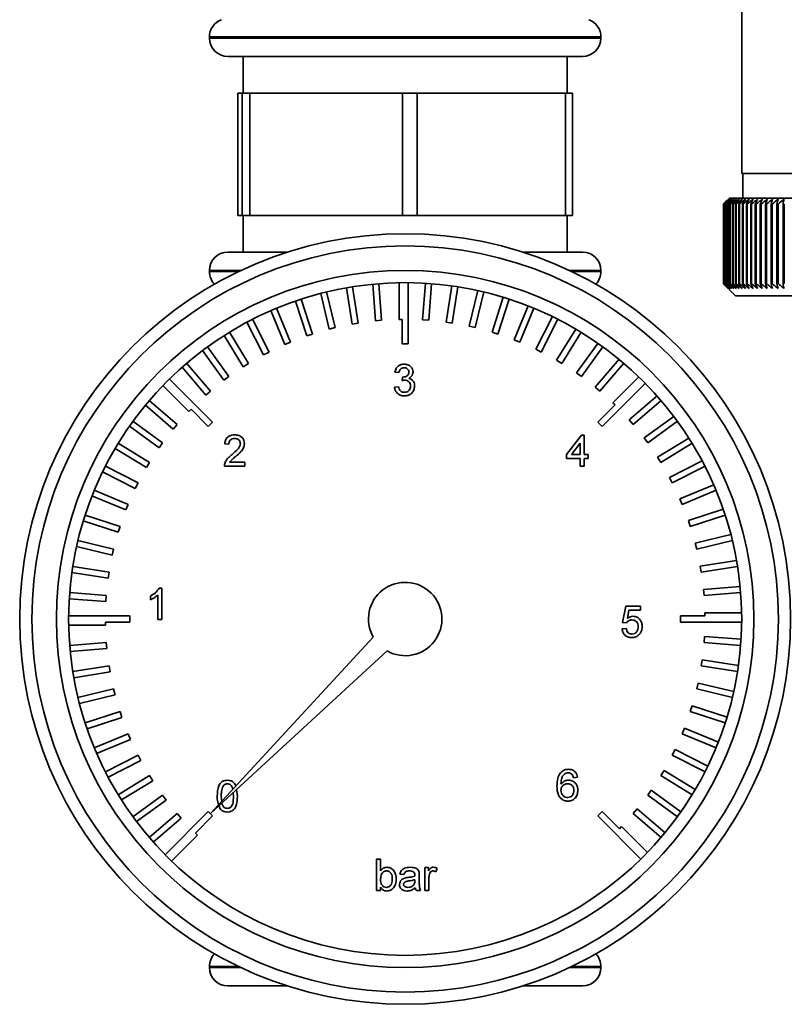
# Paper-space layout 'Blatt2' of a CAD drawing. Units: millimetres. Extents: x 0 to 4200, y 0 to 2970.
# Drawn here: x 465 to 527, y 1481 to 1562 of the extents above; entities that cross this region are included whole.
import ezdxf

# ---------------------------------------------------------------- set-up
doc = ezdxf.new("R2010")
doc.units = ezdxf.units.MM

psp = doc.layouts.new('Blatt2')

# ---------------------------------------------------------------- linework, layer by layer
at = {"color": 7, "linetype": 'Continuous', "lineweight": 35, "ltscale": 10}
for p, q in [((523.616, 1576.922), (523.616, 1548.922)), ((480.116, 1560.086), (480.116, 1560)), ((512.116, 1560), (512.116, 1560.086)), ((496.116, 1558.5), (481.616, 1558.5)), ((482.866, 1558.5), (482.866, 1555.5)), ((510.616, 1558.5), (496.116, 1558.5)), ((509.366, 1555.5), (509.366, 1558.5)), ((482.444, 1545.5), (482.444, 1555.5)), ((482.444, 1555.5), (482.797, 1555.5)), ((482.797, 1555.5), (482.797, 1545.5)), ((483.43, 1555.5), (482.797, 1555.5)), ((483.43, 1545.5), (483.43, 1555.5)), ((483.43, 1555.5), (495.889, 1555.5)), ((495.889, 1555.5), (495.889, 1545.5)), ((497.103, 1555.5), (495.889, 1555.5)), ((497.103, 1545.5), (497.103, 1555.5)), ((497.103, 1555.5), (509.208, 1555.5)), ((509.208, 1555.5), (509.208, 1545.5)), ((509.789, 1555.5), (509.208, 1555.5)), ((509.789, 1545.5), (509.789, 1555.5)), ((548.616, 1548.922), (523.616, 1548.922)), ((523.716, 1548.922), (523.716, 1546.922)), ((522.616, 1546.922), (522.116, 1546.422)), ((522.116, 1546.422), (522.116, 1546.422)), ((522.116, 1539.922), (522.116, 1546.422)), ((522.13, 1546.422), (522.136, 1546.422)), ((522.13, 1546.422), (522.13, 1539.922)), ((522.136, 1539.922), (522.136, 1546.422)), ((522.175, 1546.422), (522.187, 1546.422)), ((522.175, 1546.422), (522.175, 1539.922)), ((522.187, 1539.922), (522.187, 1546.422)), ((522.253, 1546.422), (522.271, 1546.422)), ((522.253, 1546.422), (522.253, 1539.922)), ((522.271, 1539.922), (522.271, 1546.422)), ((522.363, 1546.422), (522.387, 1546.422)), ((522.363, 1546.422), (522.363, 1539.922)), ((522.387, 1539.922), (522.387, 1546.422)), ((522.504, 1546.422), (522.535, 1546.422)), ((522.504, 1546.422), (522.504, 1539.922)), ((522.535, 1539.922), (522.535, 1546.422)), ((549.616, 1546.922), (522.616, 1546.922)), ((522.678, 1546.422), (522.714, 1546.422)), ((522.678, 1546.422), (522.678, 1539.922)), ((522.714, 1539.922), (522.714, 1546.422)), ((522.882, 1546.422), (522.924, 1546.422)), ((522.882, 1546.422), (522.882, 1539.922)), ((522.924, 1539.922), (522.924, 1546.422)), ((523.117, 1546.422), (523.165, 1546.422)), ((523.117, 1546.422), (523.117, 1539.922)), ((523.165, 1539.922), (523.165, 1546.422)), ((523.382, 1546.422), (523.436, 1546.422)), ((523.382, 1546.422), (523.382, 1539.922)), ((523.436, 1539.922), (523.436, 1546.422)), ((523.677, 1546.422), (523.736, 1546.422)), ((523.677, 1546.422), (523.677, 1539.922)), ((523.736, 1539.922), (523.736, 1546.422)), ((524, 1546.422), (524.065, 1546.422)), ((524, 1546.422), (524, 1539.922)), ((524.065, 1539.922), (524.065, 1546.422)), ((524.352, 1546.422), (524.422, 1546.422)), ((524.352, 1546.422), (524.352, 1539.922)), ((524.422, 1539.922), (524.422, 1546.422)), ((524.73, 1546.422), (524.806, 1546.422)), ((524.73, 1546.422), (524.73, 1539.922)), ((524.806, 1539.922), (524.806, 1546.422)), ((525.136, 1546.422), (525.215, 1546.422)), ((525.136, 1546.422), (525.136, 1539.922)), ((525.215, 1539.922), (525.215, 1546.422)), ((525.566, 1546.422), (525.651, 1546.422)), ((525.566, 1546.422), (525.566, 1539.922)), ((525.651, 1539.922), (525.651, 1546.422)), ((526.021, 1546.422), (526.11, 1546.422)), ((526.021, 1546.422), (526.021, 1539.922)), ((526.11, 1539.922), (526.11, 1546.422)), ((526.499, 1546.422), (526.593, 1546.422)), ((526.499, 1546.422), (526.499, 1539.922)), ((526.593, 1539.922), (526.593, 1546.422)), ((527, 1546.422), (527.097, 1546.422)), ((527, 1546.422), (527, 1539.922)), ((527.097, 1539.922), (527.097, 1546.422)), ((482.797, 1545.5), (482.444, 1545.5)), ((483.43, 1545.5), (482.797, 1545.5)), ((482.866, 1545.5), (482.866, 1542.5)), ((495.889, 1545.5), (483.43, 1545.5)), ((497.103, 1545.5), (495.889, 1545.5)), ((509.208, 1545.5), (497.103, 1545.5)), ((509.789, 1545.5), (509.208, 1545.5)), ((509.366, 1542.5), (509.366, 1545.5)), ((486.512, 1542.5), (481.616, 1542.5)), ((505.721, 1542.5), (510.616, 1542.5)), ((480.116, 1541), (480.116, 1540.914)), ((512.116, 1540.914), (512.116, 1541)), ((495.616, 1539.996), (495.616, 1537)), ((496.366, 1539.999), (496.366, 1535)), ((489.697, 1539.24), (490.397, 1536.323)), ((491.321, 1539.579), (491.79, 1536.62)), ((491.814, 1539.661), (492.284, 1536.698)), ((493.461, 1539.872), (493.696, 1536.885)), ((493.959, 1539.915), (494.194, 1536.925)), ((497.775, 1539.95), (497.54, 1536.964)), ((498.274, 1539.915), (498.039, 1536.925)), ((499.924, 1539.735), (499.455, 1536.777)), ((500.418, 1539.661), (499.949, 1536.698)), ((502.049, 1539.353), (501.349, 1536.44)), ((502.536, 1539.24), (501.836, 1536.323)), ((522.116, 1539.922), (523.116, 1538.922)), ((522.136, 1539.922), (522.13, 1539.922)), ((522.187, 1539.922), (522.175, 1539.922)), ((522.271, 1539.922), (522.253, 1539.922)), ((522.387, 1539.922), (522.363, 1539.922)), ((522.535, 1539.922), (522.504, 1539.922)), ((522.714, 1539.922), (522.678, 1539.922)), ((522.924, 1539.922), (522.882, 1539.922)), ((523.165, 1539.922), (523.117, 1539.922)), ((523.436, 1539.922), (523.382, 1539.922)), ((523.736, 1539.922), (523.677, 1539.922)), ((524.065, 1539.922), (524, 1539.922)), ((524.422, 1539.922), (524.352, 1539.922)), ((524.806, 1539.922), (524.73, 1539.922)), ((525.215, 1539.922), (525.136, 1539.922)), ((525.651, 1539.922), (525.566, 1539.922)), ((526.11, 1539.922), (526.021, 1539.922)), ((526.593, 1539.922), (526.499, 1539.922)), ((527.097, 1539.922), (527, 1539.922)), ((487.144, 1538.495), (488.07, 1535.646)), ((487.618, 1538.654), (488.545, 1535.801)), ((489.211, 1539.119), (489.911, 1536.206)), ((504.137, 1538.804), (503.212, 1535.955)), ((504.614, 1538.654), (503.687, 1535.801)), ((523.116, 1538.922), (549.116, 1538.922)), ((485.132, 1537.711), (486.279, 1534.944)), ((485.592, 1537.907), (486.741, 1535.135)), ((506.176, 1538.094), (505.03, 1535.326)), ((506.64, 1537.907), (505.492, 1535.135)), ((483.188, 1536.772), (484.548, 1534.103)), ((483.632, 1537.003), (484.993, 1534.33)), ((494.194, 1536.925), (493.696, 1536.885)), ((495.866, 1537), (495.616, 1537)), ((495.866, 1537), (495.866, 1535)), ((498.039, 1536.925), (497.54, 1536.964)), ((499.949, 1536.698), (499.455, 1536.777)), ((508.153, 1537.226), (506.794, 1534.557)), ((508.601, 1537.003), (507.239, 1534.33)), ((481.748, 1535.948), (483.315, 1533.39)), ((490.397, 1536.323), (489.911, 1536.206)), ((492.284, 1536.698), (491.79, 1536.62)), ((501.836, 1536.323), (501.349, 1536.44)), ((503.687, 1535.801), (503.212, 1535.955)), ((510.056, 1536.205), (508.491, 1533.651)), ((510.485, 1535.948), (508.917, 1533.39)), ((481.324, 1535.683), (482.889, 1533.129)), ((486.741, 1535.135), (486.279, 1534.944)), ((488.545, 1535.801), (488.07, 1535.646)), ((505.492, 1535.135), (505.03, 1535.326)), ((479.55, 1534.45), (481.311, 1532.027)), ((479.952, 1534.748), (481.716, 1532.321)), ((496.366, 1535), (495.866, 1535)), ((507.239, 1534.33), (506.794, 1534.557)), ((511.873, 1535.038), (510.112, 1532.615)), ((512.28, 1534.748), (510.517, 1532.321)), ((484.993, 1534.33), (484.548, 1534.103)), ((508.917, 1533.39), (508.491, 1533.651)), ((513.593, 1533.732), (511.648, 1531.455)), ((477.879, 1533.083), (479.825, 1530.805)), ((478.256, 1533.411), (480.205, 1531.13)), ((483.315, 1533.39), (482.889, 1533.129)), ((513.976, 1533.411), (512.028, 1531.13)), ((476.848, 1532.121), (480.383, 1528.587)), ((481.716, 1532.321), (481.311, 1532.027)), ((495.604, 1532.649), (495.275, 1532.682)), ((495.865, 1531.99), (495.899, 1532.287)), ((510.517, 1532.321), (510.112, 1532.615)), ((515.205, 1532.296), (513.087, 1530.178)), ((476.32, 1531.589), (478.439, 1529.471)), ((480.205, 1531.13), (479.825, 1530.805)), ((495.242, 1531.463), (495.571, 1531.496)), ((512.028, 1531.13), (511.648, 1531.455)), ((515.738, 1531.768), (512.203, 1528.233)), ((475.205, 1530.36), (477.486, 1528.412)), ((516.699, 1530.737), (514.421, 1528.792)), ((517.027, 1530.36), (514.746, 1528.412)), ((474.884, 1529.977), (477.162, 1528.031)), ((478.615, 1529.647), (478.439, 1529.471)), ((478.615, 1529.647), (480.03, 1528.233)), ((513.264, 1530.001), (511.849, 1528.587)), ((513.264, 1530.001), (513.087, 1530.178)), ((514.746, 1528.412), (514.421, 1528.792)), ((518.067, 1529.066), (515.643, 1527.305)), ((473.578, 1528.257), (476.001, 1526.496)), ((473.868, 1528.664), (476.295, 1526.901)), ((477.486, 1528.412), (477.162, 1528.031)), ((480.383, 1528.587), (480.03, 1528.233)), ((512.203, 1528.233), (511.849, 1528.587)), ((518.364, 1528.664), (515.937, 1526.901)), ((509.294, 1525.946), (510.512, 1527.527)), ((510.512, 1527.527), (510.743, 1527.527)), ((510.743, 1527.527), (510.743, 1525.946)), ((515.937, 1526.901), (515.643, 1527.305)), ((519.299, 1527.293), (516.745, 1525.728)), ((472.411, 1526.44), (474.965, 1524.875)), ((472.669, 1526.869), (475.227, 1525.301)), ((476.295, 1526.901), (476.001, 1526.496)), ((481.701, 1526.802), (481.372, 1526.835)), ((510.413, 1526.871), (509.7, 1525.946)), ((510.413, 1525.946), (510.413, 1526.871)), ((519.564, 1526.869), (517.006, 1525.301)), ((509.294, 1525.617), (509.294, 1525.946)), ((510.413, 1525.617), (509.294, 1525.617)), ((509.7, 1525.946), (510.413, 1525.946)), ((510.413, 1524.991), (510.413, 1525.617)), ((510.743, 1525.946), (511.072, 1525.946)), ((511.072, 1525.617), (510.743, 1525.617)), ((510.743, 1525.617), (510.743, 1524.991)), ((511.072, 1525.946), (511.072, 1525.617)), ((517.006, 1525.301), (516.745, 1525.728)), ((471.614, 1524.985), (474.287, 1523.623)), ((475.227, 1525.301), (474.965, 1524.875)), ((483.018, 1524.991), (481.339, 1524.991)), ((481.762, 1525.32), (483.018, 1525.32)), ((483.018, 1525.32), (483.018, 1524.991)), ((510.743, 1524.991), (510.413, 1524.991)), ((520.388, 1525.428), (517.719, 1524.068)), ((520.619, 1524.985), (517.946, 1523.623)), ((471.391, 1524.537), (474.06, 1523.177)), ((517.946, 1523.623), (517.719, 1524.068)), ((474.287, 1523.623), (474.06, 1523.177)), ((521.327, 1523.484), (518.56, 1522.338)), ((470.522, 1522.56), (473.29, 1521.414)), ((470.71, 1523.024), (473.481, 1521.876)), ((518.751, 1521.876), (518.56, 1522.338)), ((521.523, 1523.024), (518.751, 1521.876)), ((473.481, 1521.876), (473.29, 1521.414)), ((522.111, 1521.472), (519.263, 1520.547)), ((469.962, 1520.998), (472.815, 1520.071)), ((522.27, 1520.998), (519.417, 1520.071)), ((469.812, 1520.521), (472.661, 1519.595)), ((472.815, 1520.071), (472.661, 1519.595)), ((519.417, 1520.071), (519.263, 1520.547)), ((522.735, 1519.405), (519.823, 1518.706)), ((469.264, 1518.433), (472.176, 1517.733)), ((469.376, 1518.92), (472.293, 1518.219)), ((519.939, 1518.219), (519.823, 1518.706)), ((522.856, 1518.92), (519.939, 1518.219)), ((472.293, 1518.219), (472.176, 1517.733)), ((468.955, 1516.802), (471.918, 1516.333)), ((523.195, 1517.295), (520.236, 1516.827)), ((520.315, 1516.333), (520.236, 1516.827)), ((523.278, 1516.802), (520.315, 1516.333)), ((468.881, 1516.307), (471.84, 1515.839)), ((471.918, 1516.333), (471.84, 1515.839)), ((476.009, 1515.022), (476.221, 1515.022)), ((476.221, 1515.022), (476.221, 1512.454)), ((523.488, 1515.156), (520.502, 1514.921)), ((468.701, 1514.658), (471.692, 1514.422)), ((471.692, 1514.422), (471.653, 1513.924)), ((475.299, 1514.077), (475.299, 1514.38)), ((475.892, 1512.454), (475.892, 1514.456)), ((520.541, 1514.422), (520.502, 1514.921)), ((523.531, 1514.658), (520.541, 1514.422)), ((468.666, 1514.159), (471.653, 1513.924)), ((513.873, 1512.228), (514.136, 1513.545)), ((514.136, 1513.545), (515.355, 1513.545)), ((515.355, 1513.545), (515.355, 1513.216)), ((468.617, 1512.75), (473.616, 1512.75)), ((473.616, 1512.75), (473.616, 1512.25)), ((514.405, 1513.216), (514.275, 1512.55)), ((515.355, 1513.216), (514.405, 1513.216)), ((520.616, 1512.75), (518.616, 1512.75)), ((518.616, 1512.25), (518.616, 1512.75)), ((523.612, 1513), (520.616, 1513)), ((520.616, 1512.75), (520.616, 1513)), ((468.621, 1512), (471.616, 1512)), ((471.616, 1512.25), (471.616, 1512)), ((471.616, 1512.25), (473.616, 1512.25)), ((476.221, 1512.454), (475.892, 1512.454)), ((514.202, 1512.195), (513.873, 1512.228)), ((523.615, 1512.25), (518.616, 1512.25)), ((493.506, 1511.021), (480.206, 1496.59)), ((513.84, 1511.701), (514.169, 1511.734)), ((520.541, 1510.578), (520.58, 1511.076)), ((523.566, 1510.841), (520.58, 1511.076)), ((468.701, 1510.342), (471.692, 1510.578)), ((471.692, 1510.578), (471.731, 1510.079)), ((523.531, 1510.342), (520.541, 1510.578)), ((468.745, 1509.844), (471.731, 1510.079)), ((480.206, 1496.59), (494.637, 1509.89)), ((468.955, 1508.198), (471.918, 1508.667)), ((471.918, 1508.667), (471.996, 1508.174)), ((520.315, 1508.667), (520.393, 1509.161)), ((523.278, 1508.198), (520.315, 1508.667)), ((523.351, 1508.693), (520.393, 1509.161)), ((469.038, 1507.705), (471.996, 1508.174)), ((519.939, 1506.781), (520.056, 1507.267)), ((522.969, 1506.568), (520.056, 1507.267)), ((469.376, 1506.08), (472.293, 1506.781)), ((469.497, 1505.595), (472.41, 1506.294)), ((472.293, 1506.781), (472.41, 1506.294)), ((522.856, 1506.08), (519.939, 1506.781)), ((519.417, 1504.929), (519.572, 1505.405)), ((522.42, 1504.479), (519.572, 1505.405)), ((469.962, 1504.002), (472.815, 1504.929)), ((472.815, 1504.929), (472.97, 1504.454)), ((522.27, 1504.002), (519.417, 1504.929)), ((470.121, 1503.528), (472.97, 1504.454)), ((470.71, 1501.976), (473.481, 1503.124)), ((473.481, 1503.124), (473.673, 1502.662)), ((518.751, 1503.124), (518.943, 1503.586)), ((521.523, 1501.976), (518.751, 1503.124)), ((521.71, 1502.44), (518.943, 1503.586)), ((470.905, 1501.516), (473.673, 1502.662)), ((471.614, 1500.015), (474.287, 1501.377)), ((474.287, 1501.377), (474.514, 1500.932)), ((517.946, 1501.377), (518.173, 1501.823)), ((520.619, 1500.015), (517.946, 1501.377)), ((520.842, 1500.463), (518.173, 1501.823)), ((471.845, 1499.572), (474.514, 1500.932)), ((517.006, 1499.699), (517.267, 1500.125)), ((519.821, 1498.56), (517.267, 1500.125)), ((472.669, 1498.131), (475.227, 1499.699)), ((472.934, 1497.707), (475.488, 1499.273)), ((475.227, 1499.699), (475.488, 1499.273)), ((510.2, 1499.557), (509.871, 1499.524)), ((519.564, 1498.131), (517.006, 1499.699)), ((482.079, 1498.019), (482.053, 1498.292)), ((482.322, 1498.54), (482.408, 1498.018)), ((515.937, 1498.099), (516.231, 1498.504)), ((518.654, 1496.743), (516.231, 1498.504)), ((473.868, 1496.336), (476.295, 1498.099)), ((474.166, 1495.934), (476.589, 1497.695)), ((476.295, 1498.099), (476.589, 1497.695)), ((481.091, 1498.019), (481.132, 1497.594)), ((518.364, 1496.336), (515.937, 1498.099)), ((475.205, 1494.64), (477.486, 1496.589)), ((476.495, 1493.232), (480.03, 1496.767)), ((477.486, 1496.589), (477.811, 1496.208)), ((480.03, 1496.767), (480.383, 1496.413)), ((481.011, 1496.966), (480.909, 1497.238)), ((511.849, 1496.413), (512.203, 1496.767)), ((513.617, 1495.353), (512.203, 1496.767)), ((514.746, 1496.589), (515.071, 1496.969)), ((517.027, 1494.64), (514.746, 1496.589)), ((517.349, 1495.023), (515.071, 1496.969)), ((475.533, 1494.263), (477.811, 1496.208)), ((515.384, 1492.879), (511.849, 1496.413)), ((478.969, 1494.999), (479.146, 1494.822)), ((513.617, 1495.353), (513.794, 1495.53)), ((515.912, 1493.411), (513.794, 1495.53)), ((477.028, 1492.704), (479.146, 1494.822)), ((493.778, 1492.864), (494.108, 1492.864)), ((493.778, 1490.295), (493.778, 1492.864)), ((494.108, 1492.864), (494.108, 1491.919)), ((497.73, 1492.172), (498.026, 1492.172)), ((497.73, 1490.295), (497.73, 1492.172)), ((498.026, 1492.172), (498.026, 1491.91)), ((498.718, 1492.117), (498.615, 1491.832)), ((496.017, 1491.612), (495.688, 1491.645)), ((496.905, 1491.089), (496.907, 1491.184)), ((497.269, 1491.512), (497.269, 1491.11)), ((498.059, 1491.292), (498.059, 1490.295)), ((494.108, 1490.295), (493.778, 1490.295)), ((494.108, 1490.577), (494.108, 1490.295)), ((497.367, 1490.295), (497.038, 1490.295)), ((498.059, 1490.295), (497.73, 1490.295)), ((480.116, 1484.086), (480.116, 1484)), ((512.116, 1484), (512.116, 1484.086)), ((486.512, 1482.5), (481.616, 1482.5)), ((510.616, 1482.5), (505.721, 1482.5))]:
    psp.add_line(p, q, dxfattribs=at)
at = {"color": 1, "linetype": 'Continuous', "lineweight": 35, "ltscale": 10}
for p, q in [((512.116, 1560.086), (480.116, 1560.086)), ((480.116, 1560), (496.116, 1560)), ((496.116, 1560), (512.116, 1560)), ((482.7, 1541), (480.116, 1541)), ((480.116, 1540.914), (482.519, 1540.914)), ((512.116, 1541), (509.533, 1541)), ((509.713, 1540.914), (512.116, 1540.914)), ((482.519, 1484.086), (480.116, 1484.086)), ((480.116, 1484), (482.7, 1484)), ((509.533, 1484), (512.116, 1484)), ((512.116, 1484.086), (509.713, 1484.086))]:
    psp.add_line(p, q, dxfattribs=at)
at = {"color": 7, "linetype": 'Continuous', "lineweight": 18, "ltscale": 10}
psp.add_line((478.969, 1494.999), (480.383, 1496.413), dxfattribs=at)
at = {"color": 7, "linetype": 'Continuous', "lineweight": 35, "ltscale": 100}
for radius in [31.5, 30.5, 28.5, 27.5]:
    psp.add_circle((496.116, 1512.5), radius, dxfattribs=at)
for centre, radius, start, end in [((481.616, 1560.086), 1.5, 109.47122, 180), ((510.616, 1560.086), 1.5, 0, 70.52878), ((481.616, 1560), 1.5, 180, 270), ((510.616, 1560), 1.5, 270, 0), ((585.078, 1483.285), 89.165, 134.54881, 134.92047), ((584.33, 1486.046), 86.684, 135.47659, 135.85277), ((585.147, 1481.363), 90.57, 133.71271, 134.08411), ((584.46, 1488.099), 85.329, 136.50594, 136.88157), ((585.289, 1479.546), 91.946, 132.96576, 133.33666), ((584.725, 1490.201), 84.045, 137.64027, 138.01472), ((585.489, 1477.851), 93.265, 132.3036, 132.67385), ((585.155, 1492.332), 82.877, 138.88567, 139.25816), ((585.735, 1476.294), 94.503, 131.72233, 132.09184), ((585.789, 1494.473), 81.876, 140.24856, 140.6181), ((586.017, 1474.888), 95.64, 131.21851, 131.58726), ((586.674, 1496.603), 81.101, 141.73556, 142.10092), ((586.327, 1473.648), 96.657, 130.78916, 131.15716), ((587.872, 1498.704), 80.627, 143.35331, 143.71302), ((586.657, 1472.584), 97.539, 130.43172, 130.79905), ((589.463, 1500.756), 80.543, 145.10833, 145.46063), ((587.002, 1471.707), 98.272, 130.14408, 130.51082), ((591.554, 1502.739), 80.966, 147.00669, 147.34948), ((587.357, 1471.024), 98.847, 129.92453, 130.2908), ((594.289, 1504.636), 82.049, 149.05367, 149.38455), ((587.718, 1470.542), 99.254, 129.77177, 130.13769), ((597.872, 1506.429), 84.003, 151.25334, 151.56955), ((588.083, 1470.265), 99.489, 129.68488, 130.05061), ((602.597, 1508.101), 87.126, 153.60804, 153.9065), ((588.448, 1470.197), 99.547, 129.66337, 130.02904), ((608.91, 1509.636), 91.866, 156.11781, 156.39518), ((588.814, 1470.336), 99.429, 129.70709, 130.07287), ((617.513, 1511.021), 98.929, 158.77982, 159.03251), ((589.18, 1470.683), 99.135, 129.81631, 130.18234), ((629.595, 1512.243), 109.5, 161.58774, 161.81209), ((589.546, 1471.234), 98.67, 129.99167, 130.35809), ((647.326, 1513.29), 125.748, 164.53129, 164.72365), ((589.914, 1471.984), 98.04, 130.23422, 130.60115), ((675.155, 1514.153), 152.117, 167.59592, 167.75286), ((590.286, 1472.926), 97.255, 130.54539, 130.91295), ((723.859, 1514.824), 199.379, 170.76273, 170.88123), ((481.616, 1541), 1.5, 90, 180), ((510.616, 1541), 1.5, 0, 90), ((481.616, 1540.914), 1.5, 180, 223.80875), ((510.616, 1540.914), 1.5, 316.19125, 0), ((496.116, 1512.5), 3, 240.46601, 209.53399), ((481.616, 1484.086), 1.5, 136.19125, 180), ((510.616, 1484.086), 1.5, 0, 43.80875), ((481.616, 1484), 1.5, 180, 270), ((510.616, 1484), 1.5, 270, 0)]:
    psp.add_arc(centre, radius, start, end, dxfattribs=at)
at = {"color": 7, "linetype": 'Continuous', "lineweight": 35, "ltscale": 10}
for points, knots in [([(522.527, 1539.515), (522.451, 1539.59), (522.314, 1539.725), (522.177, 1539.861), (522.116, 1539.922)], [0, 0, 0, 0, 0.55565, 1, 1, 1, 1]), ([(522.13, 1539.922), (522.204, 1539.845), (522.337, 1539.709), (522.469, 1539.574), (522.527, 1539.515)], [0, 0, 0, 0, 0.56434, 1, 1, 1, 1]), ([(522.559, 1539.515), (522.48, 1539.59), (522.339, 1539.725), (522.198, 1539.861), (522.136, 1539.922)], [0, 0, 0, 0, 0.55565, 1, 1, 1, 1]), ([(522.175, 1539.922), (522.247, 1539.845), (522.375, 1539.709), (522.503, 1539.574), (522.559, 1539.515)], [0, 0, 0, 0, 0.56434, 1, 1, 1, 1]), ([(522.622, 1539.515), (522.541, 1539.59), (522.396, 1539.725), (522.252, 1539.861), (522.187, 1539.922)], [0, 0, 0, 0, 0.55565, 1, 1, 1, 1]), ([(522.253, 1539.922), (522.322, 1539.845), (522.445, 1539.709), (522.568, 1539.574), (522.622, 1539.515)], [0, 0, 0, 0, 0.56434, 1, 1, 1, 1]), ([(522.716, 1539.515), (522.633, 1539.59), (522.485, 1539.725), (522.337, 1539.861), (522.271, 1539.922)], [0, 0, 0, 0, 0.55565, 1, 1, 1, 1]), ([(522.363, 1539.922), (522.429, 1539.845), (522.546, 1539.709), (522.664, 1539.574), (522.716, 1539.515)], [0, 0, 0, 0, 0.56434, 1, 1, 1, 1]), ([(522.841, 1539.515), (522.757, 1539.59), (522.605, 1539.725), (522.454, 1539.861), (522.387, 1539.922)], [0, 0, 0, 0, 0.55565, 1, 1, 1, 1]), ([(522.504, 1539.922), (522.568, 1539.845), (522.68, 1539.709), (522.792, 1539.574), (522.841, 1539.515)], [0, 0, 0, 0, 0.5643403, 1, 1, 1, 1]), ([(522.997, 1539.515), (522.911, 1539.59), (522.757, 1539.725), (522.603, 1539.861), (522.535, 1539.922)], [0, 0, 0, 0, 0.55565, 1, 1, 1, 1]), ([(522.678, 1539.922), (522.738, 1539.845), (522.844, 1539.709), (522.95, 1539.574), (522.997, 1539.515)], [0, 0, 0, 0, 0.56434, 1, 1, 1, 1]), ([(523.183, 1539.515), (523.096, 1539.59), (522.939, 1539.725), (522.784, 1539.861), (522.714, 1539.922)], [0, 0, 0, 0, 0.55565, 1, 1, 1, 1]), ([(522.882, 1539.922), (522.939, 1539.845), (523.039, 1539.709), (523.139, 1539.574), (523.183, 1539.515)], [0, 0, 0, 0, 0.56434, 1, 1, 1, 1]), ([(523.399, 1539.515), (523.311, 1539.59), (523.153, 1539.725), (522.995, 1539.861), (522.924, 1539.922)], [0, 0, 0, 0, 0.55565, 1, 1, 1, 1]), ([(523.117, 1539.922), (523.17, 1539.845), (523.264, 1539.709), (523.358, 1539.574), (523.399, 1539.515)], [0, 0, 0, 0, 0.56434, 1, 1, 1, 1]), ([(523.645, 1539.515), (523.556, 1539.59), (523.396, 1539.725), (523.236, 1539.861), (523.165, 1539.922)], [0, 0, 0, 0, 0.55565, 1, 1, 1, 1]), ([(523.382, 1539.922), (523.432, 1539.845), (523.519, 1539.709), (523.607, 1539.574), (523.645, 1539.515)], [0, 0, 0, 0, 0.56434, 1, 1, 1, 1]), ([(523.919, 1539.515), (523.83, 1539.59), (523.668, 1539.725), (523.507, 1539.861), (523.436, 1539.922)], [0, 0, 0, 0, 0.5556499, 1, 1, 1, 1]), ([(523.677, 1539.922), (523.722, 1539.845), (523.803, 1539.709), (523.884, 1539.574), (523.919, 1539.515)], [0, 0, 0, 0, 0.56434, 1, 1, 1, 1]), ([(524.222, 1539.515), (524.132, 1539.59), (523.97, 1539.725), (523.808, 1539.861), (523.736, 1539.922)], [0, 0, 0, 0, 0.55565, 1, 1, 1, 1]), ([(524, 1539.922), (524.042, 1539.845), (524.116, 1539.709), (524.19, 1539.574), (524.222, 1539.515)], [0, 0, 0, 0, 0.56434, 1, 1, 1, 1]), ([(524.552, 1539.515), (524.462, 1539.59), (524.299, 1539.725), (524.137, 1539.861), (524.065, 1539.922)], [0, 0, 0, 0, 0.55565, 1, 1, 1, 1]), ([(524.352, 1539.922), (524.389, 1539.845), (524.456, 1539.709), (524.523, 1539.574), (524.552, 1539.515)], [0, 0, 0, 0, 0.56434, 1, 1, 1, 1]), ([(524.91, 1539.515), (524.819, 1539.59), (524.656, 1539.725), (524.494, 1539.861), (524.422, 1539.922)], [0, 0, 0, 0, 0.55565, 1, 1, 1, 1]), ([(524.73, 1539.922), (524.764, 1539.845), (524.824, 1539.709), (524.883, 1539.574), (524.91, 1539.515)], [0, 0, 0, 0, 0.56434, 1, 1, 1, 1]), ([(525.293, 1539.515), (525.202, 1539.59), (525.04, 1539.725), (524.877, 1539.861), (524.806, 1539.922)], [0, 0, 0, 0, 0.5556499, 1, 1, 1, 1]), ([(525.136, 1539.922), (525.165, 1539.845), (525.217, 1539.709), (525.27, 1539.574), (525.293, 1539.515)], [0, 0, 0, 0, 0.56434, 1, 1, 1, 1]), ([(525.701, 1539.515), (525.611, 1539.59), (525.449, 1539.725), (525.287, 1539.861), (525.215, 1539.922)], [0, 0, 0, 0, 0.55565, 1, 1, 1, 1]), ([(525.566, 1539.922), (525.591, 1539.845), (525.636, 1539.709), (525.681, 1539.574), (525.701, 1539.515)], [0, 0, 0, 0, 0.56434, 1, 1, 1, 1]), ([(526.133, 1539.515), (526.043, 1539.59), (525.882, 1539.725), (525.722, 1539.861), (525.651, 1539.922)], [0, 0, 0, 0, 0.55565, 1, 1, 1, 1]), ([(526.021, 1539.922), (526.042, 1539.845), (526.079, 1539.709), (526.117, 1539.574), (526.133, 1539.515)], [0, 0, 0, 0, 0.56434, 1, 1, 1, 1]), ([(526.588, 1539.515), (526.499, 1539.59), (526.34, 1539.725), (526.181, 1539.861), (526.11, 1539.922)], [0, 0, 0, 0, 0.55565, 1, 1, 1, 1]), ([(526.499, 1539.922), (526.516, 1539.845), (526.546, 1539.709), (526.575, 1539.574), (526.588, 1539.515)], [0, 0, 0, 0, 0.56434, 1, 1, 1, 1]), ([(527.066, 1539.515), (526.978, 1539.59), (526.82, 1539.725), (526.663, 1539.861), (526.593, 1539.922)], [0, 0, 0, 0, 0.55565, 1, 1, 1, 1]), ([(527, 1539.922), (527.012, 1539.845), (527.034, 1539.709), (527.056, 1539.574), (527.066, 1539.515)], [0, 0, 0, 0, 0.56434, 1, 1, 1, 1]), ([(495.275, 1532.682), (495.3, 1532.782), (495.351, 1532.981), (495.544, 1533.204), (495.784, 1533.324), (495.946, 1533.335), (496.026, 1533.34)], [0, 0, 0, 0, 0.280253, 0.559523, 0.779592, 1, 1, 1, 1]), ([(496.036, 1533.044), (495.976, 1533.039), (495.855, 1533.028), (495.713, 1532.924), (495.634, 1532.788), (495.614, 1532.695), (495.604, 1532.649)], [0, 0, 0, 0, 0.280001, 0.559131, 0.77932, 1, 1, 1, 1]), ([(496.026, 1533.34), (496.128, 1533.33), (496.332, 1533.31), (496.579, 1533.151), (496.729, 1532.928), (496.747, 1532.767), (496.757, 1532.687)], [0, 0, 0, 0, 0.280184, 0.559855, 0.78, 1, 1, 1, 1]), ([(496.427, 1532.677), (496.421, 1532.733), (496.408, 1532.846), (496.3, 1532.969), (496.169, 1533.035), (496.081, 1533.041), (496.036, 1533.044)], [0, 0, 0, 0, 0.27946, 0.558952, 0.779255, 1, 1, 1, 1]), ([(496.078, 1532.025), (496.037, 1532.022), (495.965, 1532.017), (495.895, 1531.998), (495.865, 1531.99)], [0, 0, 0, 0, 0.559772, 1, 1, 1, 1]), ([(495.899, 1532.287), (495.907, 1532.286), (495.923, 1532.284), (495.939, 1532.283), (495.946, 1532.283)], [0, 0, 0, 0, 0.560003, 1, 1, 1, 1]), ([(495.946, 1532.283), (496.011, 1532.289), (496.141, 1532.301), (496.309, 1532.382), (496.416, 1532.522), (496.424, 1532.625), (496.427, 1532.677)], [0, 0, 0, 0, 0.28068, 0.560951, 0.780057, 1, 1, 1, 1]), ([(496.559, 1531.547), (496.552, 1531.619), (496.537, 1531.761), (496.408, 1531.922), (496.245, 1532.013), (496.134, 1532.021), (496.078, 1532.025)], [0, 0, 0, 0, 0.279747, 0.559171, 0.779444, 1, 1, 1, 1]), ([(496.757, 1532.687), (496.751, 1532.626), (496.739, 1532.504), (496.628, 1532.307), (496.49, 1532.227), (496.406, 1532.178)], [0, 0, 0, 0, 0.280496, 0.561003, 1, 1, 1, 1]), ([(496.406, 1532.178), (496.484, 1532.153), (496.639, 1532.102), (496.797, 1531.93), (496.878, 1531.736), (496.885, 1531.609), (496.888, 1531.545)], [0, 0, 0, 0, 0.279807, 0.559185, 0.779408, 1, 1, 1, 1]), ([(496.041, 1530.739), (495.929, 1530.749), (495.705, 1530.77), (495.446, 1530.96), (495.286, 1531.203), (495.257, 1531.377), (495.242, 1531.463)], [0, 0, 0, 0, 0.2799105, 0.5592491, 0.7794763, 1, 1, 1, 1]), ([(495.571, 1531.496), (495.588, 1531.43), (495.622, 1531.297), (495.73, 1531.131), (495.891, 1531.046), (495.999, 1531.039), (496.053, 1531.035)], [0, 0, 0, 0, 0.2808811, 0.5600727, 0.7796532, 1, 1, 1, 1]), ([(496.888, 1531.545), (496.873, 1531.422), (496.843, 1531.178), (496.61, 1530.911), (496.329, 1530.76), (496.137, 1530.746), (496.041, 1530.739)], [0, 0, 0, 0, 0.279401, 0.559064, 0.779378, 1, 1, 1, 1]), ([(496.053, 1531.035), (496.129, 1531.043), (496.281, 1531.057), (496.45, 1531.196), (496.546, 1531.369), (496.555, 1531.488), (496.559, 1531.547)], [0, 0, 0, 0, 0.279883, 0.558993, 0.779319, 1, 1, 1, 1]), ([(481.372, 1526.835), (481.391, 1526.949), (481.429, 1527.176), (481.649, 1527.428), (481.925, 1527.545), (482.105, 1527.555), (482.195, 1527.559)], [0, 0, 0, 0, 0.280235, 0.558893, 0.779132, 1, 1, 1, 1]), ([(482.188, 1527.263), (482.117, 1527.258), (481.975, 1527.247), (481.804, 1527.132), (481.713, 1526.969), (481.705, 1526.858), (481.701, 1526.802)], [0, 0, 0, 0, 0.28041, 0.559489, 0.779375, 1, 1, 1, 1]), ([(482.656, 1526.847), (482.647, 1526.913), (482.63, 1527.045), (482.496, 1527.182), (482.342, 1527.254), (482.239, 1527.26), (482.188, 1527.263)], [0, 0, 0, 0, 0.27908, 0.558612, 0.779043, 1, 1, 1, 1]), ([(482.195, 1527.559), (482.307, 1527.552), (482.531, 1527.536), (482.798, 1527.358), (482.961, 1527.114), (482.977, 1526.938), (482.985, 1526.85)], [0, 0, 0, 0, 0.280482, 0.559644, 0.779749, 1, 1, 1, 1]), ([(481.965, 1525.952), (482.13, 1526.092), (482.358, 1526.288), (482.611, 1526.593), (482.641, 1526.763), (482.656, 1526.847)], [0, 0, 0, 0, 0.561313, 0.781386, 1, 1, 1, 1]), ([(482.985, 1526.85), (482.968, 1526.728), (482.933, 1526.482), (482.657, 1526.126), (482.418, 1525.922), (482.273, 1525.797)], [0, 0, 0, 0, 0.278741, 0.558834, 1, 1, 1, 1]), ([(481.373, 1525.22), (481.417, 1525.319), (481.488, 1525.483), (481.65, 1525.674), (481.802, 1525.819), (481.911, 1525.908), (481.965, 1525.952)], [0, 0, 0, 0, 0.339411, 0.559525, 0.779752, 1, 1, 1, 1]), ([(482.273, 1525.797), (482.211, 1525.746), (482.11, 1525.663), (481.971, 1525.546), (481.855, 1525.443), (481.793, 1525.361), (481.762, 1525.32)], [0, 0, 0, 0, 0.340038, 0.560063, 0.78009, 1, 1, 1, 1]), ([(481.339, 1524.991), (481.34, 1525.035), (481.341, 1525.112), (481.364, 1525.187), (481.373, 1525.22)], [0, 0, 0, 0, 0.559956, 1, 1, 1, 1]), ([(475.299, 1514.38), (475.459, 1514.471), (475.745, 1514.633), (475.928, 1514.903), (476.009, 1515.022)], [0, 0, 0, 0, 0.5604274, 1, 1, 1, 1]), ([(475.892, 1514.456), (475.79, 1514.371), (475.608, 1514.219), (475.393, 1514.12), (475.299, 1514.077)], [0, 0, 0, 0, 0.559686, 1, 1, 1, 1]), ([(514.275, 1512.55), (514.353, 1512.604), (514.492, 1512.699), (514.659, 1512.715), (514.733, 1512.722)], [0, 0, 0, 0, 0.559939, 1, 1, 1, 1]), ([(514.733, 1512.722), (514.85, 1512.706), (515.085, 1512.676), (515.334, 1512.441), (515.468, 1512.167), (515.48, 1511.983), (515.486, 1511.89)], [0, 0, 0, 0, 0.27917, 0.558797, 0.779169, 1, 1, 1, 1]), ([(514.641, 1512.425), (514.593, 1512.423), (514.496, 1512.418), (514.332, 1512.351), (514.251, 1512.254), (514.202, 1512.195)], [0, 0, 0, 0, 0.2809249, 0.5611607, 1, 1, 1, 1]), ([(514.64, 1511.273), (514.724, 1511.282), (514.892, 1511.299), (515.066, 1511.474), (515.146, 1511.674), (515.153, 1511.805), (515.157, 1511.871)], [0, 0, 0, 0, 0.279539, 0.558252, 0.778884, 1, 1, 1, 1]), ([(515.157, 1511.871), (515.152, 1511.951), (515.141, 1512.112), (515.02, 1512.313), (514.831, 1512.414), (514.705, 1512.421), (514.641, 1512.425)], [0, 0, 0, 0, 0.280653, 0.559595, 0.77929, 1, 1, 1, 1]), ([(515.486, 1511.89), (515.477, 1511.768), (515.461, 1511.55), (515.342, 1511.368), (515.29, 1511.288)], [0, 0, 0, 0, 0.559726, 1, 1, 1, 1]), ([(514.638, 1510.976), (514.525, 1510.986), (514.301, 1511.004), (514.038, 1511.193), (513.882, 1511.44), (513.854, 1511.614), (513.84, 1511.701)], [0, 0, 0, 0, 0.28007, 0.559249, 0.779432, 1, 1, 1, 1]), ([(514.169, 1511.734), (514.183, 1511.667), (514.21, 1511.533), (514.321, 1511.371), (514.479, 1511.284), (514.586, 1511.276), (514.64, 1511.273)], [0, 0, 0, 0, 0.280714, 0.559926, 0.779622, 1, 1, 1, 1]), ([(515.29, 1511.288), (515.188, 1511.187), (515.005, 1511.005), (514.75, 1510.985), (514.638, 1510.976)], [0, 0, 0, 0, 0.558485, 1, 1, 1, 1]), ([(508.521, 1498.849), (508.524, 1499.064), (508.53, 1499.447), (508.718, 1499.778), (508.801, 1499.924)], [0, 0, 0, 0, 0.561396, 1, 1, 1, 1]), ([(508.801, 1499.924), (508.906, 1500.019), (509.095, 1500.19), (509.347, 1500.208), (509.459, 1500.215)], [0, 0, 0, 0, 0.55838, 1, 1, 1, 1]), ([(509.157, 1499.843), (509.094, 1499.78), (508.969, 1499.655), (508.861, 1499.352), (508.854, 1499.126), (508.85, 1498.988)], [0, 0, 0, 0, 0.2793589, 0.5591759, 1, 1, 1, 1]), ([(509.437, 1499.919), (509.382, 1499.915), (509.283, 1499.908), (509.195, 1499.863), (509.157, 1499.843)], [0, 0, 0, 0, 0.559717, 1, 1, 1, 1]), ([(509.752, 1499.787), (509.7, 1499.83), (509.608, 1499.906), (509.489, 1499.915), (509.437, 1499.919)], [0, 0, 0, 0, 0.559004, 1, 1, 1, 1]), ([(509.459, 1500.215), (509.562, 1500.207), (509.767, 1500.19), (510.011, 1500.021), (510.155, 1499.795), (510.185, 1499.636), (510.2, 1499.557)], [0, 0, 0, 0, 0.280049, 0.559187, 0.779374, 1, 1, 1, 1]), ([(509.871, 1499.524), (509.857, 1499.577), (509.833, 1499.672), (509.777, 1499.752), (509.752, 1499.787)], [0, 0, 0, 0, 0.560488, 1, 1, 1, 1]), ([(480.762, 1498.018), (480.772, 1498.314), (480.784, 1498.685), (481.002, 1499.067), (481.162, 1499.219), (481.367, 1499.307), (481.512, 1499.315), (481.585, 1499.32)], [0, 0, 0, 0, 0.499149, 0.624522, 0.749597, 0.874674, 1, 1, 1, 1]), ([(481.581, 1499.023), (481.544, 1499.021), (481.47, 1499.016), (481.344, 1498.963), (481.279, 1498.891), (481.24, 1498.847)], [0, 0, 0, 0, 0.280453, 0.560688, 1, 1, 1, 1]), ([(482.026, 1498.565), (482.025, 1498.591), (482.02, 1498.669), (481.968, 1498.792), (481.873, 1498.917), (481.739, 1499.009), (481.634, 1499.018), (481.581, 1499.023)], [0, 0, 0, 0, 0.11053, 0.333369, 0.555871, 0.77793, 1, 1, 1, 1]), ([(481.585, 1499.32), (481.658, 1499.315), (481.803, 1499.306), (482.009, 1499.219), (482.166, 1499.068), (482.26, 1498.931), (482.272, 1498.846), (482.274, 1498.833)], [0, 0, 0, 0, 0.239387, 0.478576, 0.717353, 0.95682, 1, 1, 1, 1]), ([(508.85, 1498.988), (508.944, 1499.095), (509.113, 1499.286), (509.363, 1499.314), (509.474, 1499.326)], [0, 0, 0, 0, 0.558625, 1, 1, 1, 1]), ([(509.383, 1499.03), (509.304, 1499.021), (509.146, 1499.004), (508.966, 1498.865), (508.863, 1498.686), (508.854, 1498.562), (508.85, 1498.5)], [0, 0, 0, 0, 0.2797398, 0.5593387, 0.7794116, 1, 1, 1, 1]), ([(509.904, 1498.483), (509.898, 1498.563), (509.887, 1498.723), (509.756, 1498.915), (509.572, 1499.018), (509.446, 1499.026), (509.383, 1499.03)], [0, 0, 0, 0, 0.2804558, 0.5593637, 0.7793112, 1, 1, 1, 1]), ([(509.474, 1499.326), (509.592, 1499.311), (509.828, 1499.279), (510.079, 1499.046), (510.215, 1498.771), (510.227, 1498.586), (510.233, 1498.493)], [0, 0, 0, 0, 0.279141, 0.558815, 0.77917, 1, 1, 1, 1]), ([(481.24, 1498.847), (481.186, 1498.698), (481.09, 1498.429), (481.091, 1498.145), (481.091, 1498.019)], [0, 0, 0, 0, 0.558059, 1, 1, 1, 1]), ([(509.421, 1497.614), (509.313, 1497.624), (509.097, 1497.643), (508.816, 1497.824), (508.545, 1498.22), (508.531, 1498.59), (508.521, 1498.849)], [0, 0, 0, 0, 0.186919, 0.373549, 0.560232, 1, 1, 1, 1]), ([(508.85, 1498.5), (508.86, 1498.416), (508.879, 1498.249), (509.011, 1498.047), (509.198, 1497.927), (509.33, 1497.916), (509.396, 1497.91)], [0, 0, 0, 0, 0.280082, 0.55977, 0.779688, 1, 1, 1, 1]), ([(509.396, 1497.91), (509.477, 1497.92), (509.639, 1497.938), (509.811, 1498.1), (509.893, 1498.293), (509.9, 1498.419), (509.904, 1498.483)], [0, 0, 0, 0, 0.2794888, 0.558551, 0.7789781, 1, 1, 1, 1]), ([(510.233, 1498.493), (510.22, 1498.368), (510.194, 1498.118), (509.996, 1497.817), (509.716, 1497.64), (509.519, 1497.623), (509.421, 1497.614)], [0, 0, 0, 0, 0.28023, 0.559761, 0.779759, 1, 1, 1, 1]), ([(480.878, 1497.319), (480.847, 1497.391), (480.753, 1497.612), (480.758, 1497.854), (480.762, 1498.018)], [0, 0, 0, 0, 0.324607, 1, 1, 1, 1]), ([(481.145, 1497.455), (481.146, 1497.436), (481.151, 1497.365), (481.199, 1497.247), (481.296, 1497.125), (481.428, 1497.031), (481.533, 1497.02), (481.585, 1497.015)], [0, 0, 0, 0, 0.084463, 0.313889, 0.542886, 0.771506, 1, 1, 1, 1]), ([(481.585, 1497.015), (481.637, 1497.021), (481.742, 1497.032), (481.873, 1497.125), (481.973, 1497.248), (482.073, 1497.547), (482.076, 1497.809), (482.079, 1498.019)], [0, 0, 0, 0, 0.1246563, 0.2494203, 0.3743874, 0.4995905, 1, 1, 1, 1]), ([(482.408, 1498.018), (482.398, 1497.722), (482.385, 1497.352), (482.168, 1496.97), (482.008, 1496.818), (481.803, 1496.731), (481.658, 1496.723), (481.585, 1496.719)], [0, 0, 0, 0, 0.499115, 0.624458, 0.749554, 0.874658, 1, 1, 1, 1]), ([(481.585, 1496.719), (481.461, 1496.729), (481.241, 1496.748), (481.081, 1496.899), (481.011, 1496.966)], [0, 0, 0, 0, 0.559716, 1, 1, 1, 1]), ([(494.108, 1491.919), (494.183, 1492.008), (494.316, 1492.169), (494.522, 1492.194), (494.612, 1492.205)], [0, 0, 0, 0, 0.559686, 1, 1, 1, 1]), ([(494.592, 1491.909), (494.535, 1491.902), (494.42, 1491.889), (494.28, 1491.782), (494.131, 1491.58), (494.117, 1491.384), (494.108, 1491.247)], [0, 0, 0, 0, 0.186652, 0.37361, 0.56087, 1, 1, 1, 1]), ([(495.063, 1491.235), (495.054, 1491.393), (495.041, 1491.631), (494.848, 1491.834), (494.707, 1491.9), (494.63, 1491.906), (494.592, 1491.909)], [0, 0, 0, 0, 0.498754, 0.748656, 0.874303, 1, 1, 1, 1]), ([(494.612, 1492.205), (494.741, 1492.188), (494.998, 1492.153), (495.335, 1491.797), (495.37, 1491.465), (495.392, 1491.262)], [0, 0, 0, 0, 0.280307, 0.559788, 1, 1, 1, 1]), ([(495.688, 1491.645), (495.718, 1491.748), (495.779, 1491.951), (496.103, 1492.179), (496.373, 1492.195), (496.539, 1492.205)], [0, 0, 0, 0, 0.28043, 0.559303, 1, 1, 1, 1]), ([(496.479, 1491.909), (496.423, 1491.907), (496.311, 1491.904), (496.156, 1491.854), (496.061, 1491.738), (496.032, 1491.654), (496.017, 1491.612)], [0, 0, 0, 0, 0.280855, 0.559751, 0.7795, 1, 1, 1, 1]), ([(496.822, 1491.81), (496.762, 1491.844), (496.656, 1491.905), (496.534, 1491.908), (496.479, 1491.909)], [0, 0, 0, 0, 0.557871, 1, 1, 1, 1]), ([(496.539, 1492.205), (496.71, 1492.196), (496.949, 1492.183), (497.195, 1491.987), (497.234, 1491.858), (497.253, 1491.794)], [0, 0, 0, 0, 0.559253, 0.779195, 1, 1, 1, 1]), ([(496.907, 1491.557), (496.905, 1491.61), (496.903, 1491.704), (496.847, 1491.777), (496.822, 1491.81)], [0, 0, 0, 0, 0.561903, 1, 1, 1, 1]), ([(497.253, 1491.794), (497.258, 1491.741), (497.269, 1491.648), (497.269, 1491.554), (497.269, 1491.512)], [0, 0, 0, 0, 0.559817, 1, 1, 1, 1]), ([(498.026, 1491.91), (498.075, 1491.994), (498.144, 1492.111), (498.297, 1492.195), (498.372, 1492.202), (498.409, 1492.205)], [0, 0, 0, 0, 0.559599, 0.779772, 1, 1, 1, 1]), ([(498.11, 1491.669), (498.093, 1491.599), (498.063, 1491.476), (498.06, 1491.348), (498.059, 1491.292)], [0, 0, 0, 0, 0.559888, 1, 1, 1, 1]), ([(498.396, 1491.909), (498.359, 1491.904), (498.284, 1491.895), (498.171, 1491.813), (498.133, 1491.723), (498.11, 1491.669)], [0, 0, 0, 0, 0.280305, 0.560911, 1, 1, 1, 1]), ([(498.615, 1491.832), (498.577, 1491.856), (498.51, 1491.898), (498.431, 1491.906), (498.396, 1491.909)], [0, 0, 0, 0, 0.5601157, 1, 1, 1, 1]), ([(498.409, 1492.205), (498.47, 1492.199), (498.578, 1492.189), (498.675, 1492.139), (498.718, 1492.117)], [0, 0, 0, 0, 0.5595462, 1, 1, 1, 1]), ([(494.108, 1491.247), (494.108, 1491.158), (494.109, 1491), (494.168, 1490.854), (494.195, 1490.789)], [0, 0, 0, 0, 0.5610775, 1, 1, 1, 1]), ([(494.578, 1490.559), (494.637, 1490.566), (494.753, 1490.58), (494.895, 1490.689), (495.043, 1490.897), (495.054, 1491.096), (495.063, 1491.235)], [0, 0, 0, 0, 0.1865441, 0.3735017, 0.5606136, 1, 1, 1, 1]), ([(495.392, 1491.262), (495.385, 1491.128), (495.371, 1490.863), (495.196, 1490.527), (494.924, 1490.302), (494.715, 1490.276), (494.61, 1490.262)], [0, 0, 0, 0, 0.280958, 0.560352, 0.780382, 1, 1, 1, 1]), ([(495.655, 1490.793), (495.662, 1490.862), (495.677, 1491.001), (495.821, 1491.216), (495.989, 1491.284), (496.092, 1491.325)], [0, 0, 0, 0, 0.280458, 0.560983, 1, 1, 1, 1]), ([(496.411, 1491.082), (496.317, 1491.072), (496.2, 1491.06), (496.075, 1490.994), (496.025, 1490.944), (495.991, 1490.881), (495.987, 1490.835), (495.985, 1490.811)], [0, 0, 0, 0, 0.50028, 0.625326, 0.750269, 0.875147, 1, 1, 1, 1]), ([(496.092, 1491.325), (496.142, 1491.336), (496.231, 1491.356), (496.322, 1491.368), (496.362, 1491.373)], [0, 0, 0, 0, 0.559918, 1, 1, 1, 1]), ([(496.362, 1491.373), (496.465, 1491.386), (496.649, 1491.409), (496.827, 1491.459), (496.905, 1491.481)], [0, 0, 0, 0, 0.560185, 1, 1, 1, 1]), ([(496.907, 1491.184), (496.815, 1491.159), (496.653, 1491.113), (496.485, 1491.092), (496.411, 1491.082)], [0, 0, 0, 0, 0.55976, 1, 1, 1, 1]), ([(496.856, 1490.828), (496.873, 1490.876), (496.903, 1490.96), (496.905, 1491.049), (496.905, 1491.089)], [0, 0, 0, 0, 0.558995, 1, 1, 1, 1]), ([(496.905, 1491.481), (496.905, 1491.495), (496.906, 1491.521), (496.906, 1491.546), (496.907, 1491.557)], [0, 0, 0, 0, 0.560023, 1, 1, 1, 1]), ([(497.269, 1491.11), (497.269, 1491.016), (497.27, 1490.862), (497.276, 1490.647), (497.298, 1490.464), (497.344, 1490.352), (497.367, 1490.295)], [0, 0, 0, 0, 0.3402059, 0.5603391, 0.7801747, 1, 1, 1, 1]), ([(494.61, 1490.262), (494.552, 1490.267), (494.436, 1490.276), (494.247, 1490.377), (494.16, 1490.501), (494.108, 1490.577)], [0, 0, 0, 0, 0.280383, 0.560561, 1, 1, 1, 1]), ([(494.195, 1490.789), (494.25, 1490.717), (494.349, 1490.588), (494.508, 1490.568), (494.578, 1490.559)], [0, 0, 0, 0, 0.5595616, 1, 1, 1, 1]), ([(496.27, 1490.262), (496.184, 1490.267), (496.012, 1490.277), (495.799, 1490.402), (495.673, 1490.591), (495.661, 1490.725), (495.655, 1490.793)], [0, 0, 0, 0, 0.280815, 0.55969, 0.779696, 1, 1, 1, 1]), ([(495.985, 1490.811), (495.988, 1490.781), (495.995, 1490.719), (496.053, 1490.644), (496.166, 1490.57), (496.271, 1490.563), (496.345, 1490.559)], [0, 0, 0, 0, 0.186565, 0.373467, 0.560613, 1, 1, 1, 1]), ([(496.939, 1490.526), (496.827, 1490.442), (496.626, 1490.293), (496.379, 1490.272), (496.27, 1490.262)], [0, 0, 0, 0, 0.559971, 1, 1, 1, 1]), ([(496.345, 1490.559), (496.461, 1490.573), (496.668, 1490.599), (496.798, 1490.758), (496.856, 1490.828)], [0, 0, 0, 0, 0.559758, 1, 1, 1, 1]), ([(497.038, 1490.295), (497.012, 1490.335), (496.965, 1490.406), (496.947, 1490.489), (496.939, 1490.526)], [0, 0, 0, 0, 0.559697, 1, 1, 1, 1])]:
    psp.add_open_spline(points, degree=3, knots=knots, dxfattribs=at)

doc.saveas('drawing.dxf')
